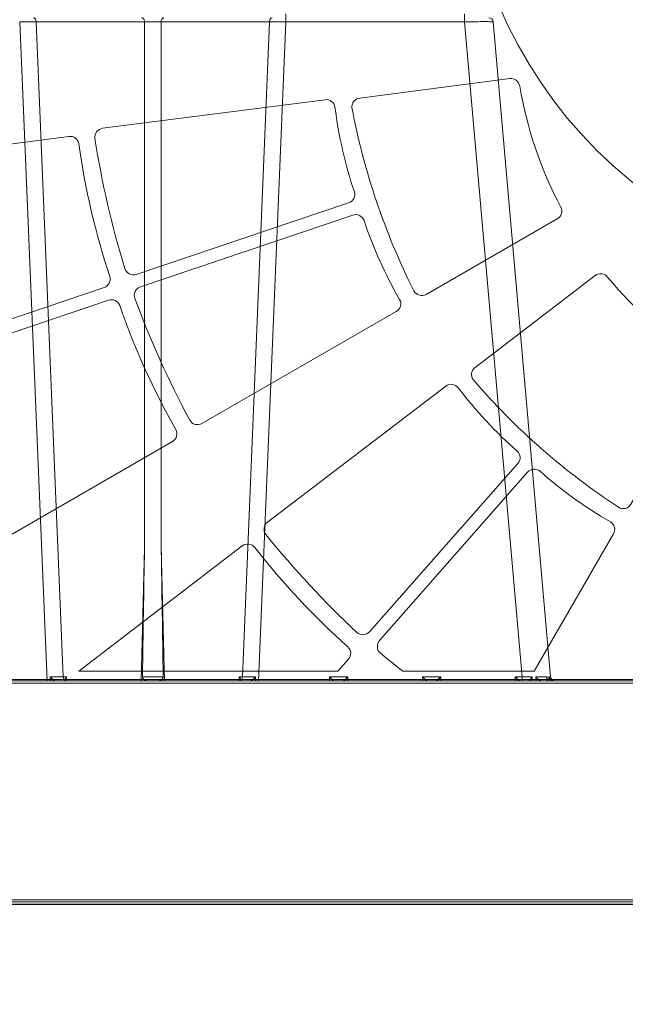
# Model space of a CAD drawing. Units: feet. Extents: x -0.8 to 15.8, y -0.3 to 10.3.
# Drawn here: x 3.1 to 3.2, y 2.7 to 2.9 of the extents above; entities that cross this region are included whole.
import ezdxf
from ezdxf import colors
from ezdxf.entities.mleader import LeaderData, LeaderLine
from ezdxf.math import Vec2, Vec3

# ---------------------------------------------------------------- set-up
doc = ezdxf.new("R2010")
doc.units = ezdxf.units.FT
doc.header["$MEASUREMENT"] = 0
doc.layers.get('0').update_dxf_attribs({"lineweight": 9})
for name, color, linetype, lineweight in [('UGD - DETAIL 1', 253, 'Continuous', 0), ('UGD - DETAIL 4', 7, 'Continuous', 18), ('UGD - DETAIL TEXT', 7, 'Continuous', 5), ('UGD - DETAILS', 7, 'Continuous', 5)]:
    doc.layers.add(name, color=color, linetype=linetype, lineweight=lineweight)
doc.styles.add('UGD_Standard', font='arial.ttf')

# ---------------------------------------------------------------- blocks, each defined once
blk = doc.blocks.new('_Dot')
at = {"color": 0, "linetype": 'ByBlock', "lineweight": -2}
blk.add_line((-0.5, 0), (-1, 0), dxfattribs=at)
at = {"color": 0, "linetype": 'ByBlock', "const_width": 0.5}
blk.add_lwpolyline([(-0.25, 0, 1), (0.25, 0, 1)], format="xyb", close=True, dxfattribs=at)
blk = doc.blocks.new('sub_AQBX_cube_right')
at = {"linetype": 'Continuous'}
for p, q in [((-276.13, 174.09), (-289.09, 25.92)), ((-282.62, 25.92), (-269.65, 174.09)), ((-269.65, 174.09), (-269.65, 175.92)), ((-229.27, 174.09), (-269.65, 174.09)), ((-229.27, 174.09), (-229.27, 175.92)), ((-229.27, 174.09), (-223.09, 25.01)), ((-219.41, 25.91), (-225.55, 174.1)), ((-201.06, 174.1), (-225.55, 174.1)), ((-201.06, 174.1), (-201.06, 54.92)), ((-197.29, 54.92), (-197.29, 174.1)), ((-172.8, 174.1), (-197.29, 174.1)), ((-172.8, 174.1), (-178.94, 25.91)), ((-175.26, 25.01), (-169.08, 174.09)), ((-201.84, 25.01), (-201.06, 54.92)), ((-197.29, 54.92), (-196.5, 25.01)), ((-315.33, 25.01), (-0.18, 25.01)), ((-288.68, 25.89), (-288.78, 25.01)), ((-288.37, 25.08), (-288.29, 25.89)), ((-285.75, 25.89), (-285.81, 25.01)), ((-284.93, 25.01), (-284.9, 25.89)), ((-282.62, 25.92), (-281.1, 25.92)), ((-282.62, 25.01), (-282.62, 25.92)), ((-281.1, 25.92), (-281.07, 25.01)), ((-264.27, 25.01), (-264.25, 25.92)), ((-264.25, 25.92), (-260.1, 25.92)), ((-260.1, 25.92), (-260.07, 25.01)), ((-243.27, 25.01), (-243.25, 25.92)), ((-243.25, 25.92), (-239.1, 25.92)), ((-239.1, 25.92), (-239.07, 25.01)), ((-222.38, 25.01), (-222.36, 25.92)), ((-219.41, 25.91), (-218.67, 25.91)), ((-219.07, 25.1), (-219.07, 25.01)), ((-218.67, 25.91), (-218.65, 25.01)), ((-179.7, 25.01), (-179.68, 25.91)), ((-179.68, 25.91), (-178.94, 25.91)), ((-179.27, 25.01), (-179.27, 25.1)), ((-175.98, 25.92), (-175.97, 25.01)), ((-4.68, 24.5), (-315.33, 24.5)), ((-313.28, -24.5), (-5.32, -24.5)), ((-0.82, -24.99), (-748.52, -24.99))]:
    blk.add_line(p, q, dxfattribs=at)
at = {"linetype": 'Continuous', "flags": 128}
for points in [[(-269.65, 174.09), (-270.29, 174.1), (-270.92, 174.11), (-271.53, 174.11), (-272.13, 174.12), (-272.7, 174.12), (-273.25, 174.13), (-273.76, 174.13), (-274.23, 174.13), (-274.66, 174.13), (-275.04, 174.13), (-275.36, 174.12), (-275.64, 174.12), (-275.85, 174.11), (-276, 174.11), (-276.1, 174.1), (-276.13, 174.09)], [(-225.55, 174.1), (-225.57, 174.27), (-225.6, 174.44), (-225.65, 174.59), (-225.72, 174.72), (-225.8, 174.83), (-225.88, 174.92), (-225.98, 174.97), (-226.08, 175), (-226.12, 175.01)], [(-201.63, 175.01), (-201.53, 174.99), (-201.43, 174.95), (-201.34, 174.87), (-201.26, 174.77), (-201.19, 174.65), (-201.13, 174.51), (-201.09, 174.35), (-201.06, 174.18), (-201.06, 174.1)], [(-197.29, 174.1), (-197.72, 174.11), (-198.18, 174.12), (-198.67, 174.12), (-199.17, 174.12), (-199.67, 174.12), (-200.16, 174.12), (-200.63, 174.11), (-201.06, 174.1)], [(-196.71, 175.01), (-196.81, 174.99), (-196.91, 174.95), (-197, 174.87), (-197.08, 174.77), (-197.15, 174.65), (-197.21, 174.51), (-197.25, 174.35), (-197.28, 174.18), (-197.29, 174.1)], [(-172.22, 175.01), (-172.32, 174.99), (-172.42, 174.95), (-172.51, 174.87), (-172.59, 174.77), (-172.66, 174.65), (-172.72, 174.51), (-172.76, 174.35), (-172.79, 174.18), (-172.8, 174.1)], [(-289.72, 25.02), (-289.65, 25.04), (-289.59, 25.05), (-289.53, 25.07), (-289.47, 25.1), (-289.41, 25.12), (-289.32, 25.17), (-289.24, 25.22), (-289.16, 25.28), (-289.09, 25.34), (-288.99, 25.43), (-288.91, 25.53), (-288.83, 25.63), (-288.76, 25.74), (-288.72, 25.81), (-288.68, 25.89), (-288.68, 25.89)], [(-289.09, 25.92), (-289.07, 25.91), (-288.99, 25.91), (-288.86, 25.9), (-288.68, 25.89)], [(-288.22, 25.41), (-288.22, 25.36), (-288.23, 25.31), (-288.25, 25.26), (-288.27, 25.22), (-288.29, 25.18), (-288.32, 25.14), (-288.34, 25.11), (-288.37, 25.09), (-288.39, 25.07), (-288.43, 25.05), (-288.47, 25.03), (-288.51, 25.02), (-288.55, 25.01)], [(-288.29, 25.89), (-287.8, 25.88), (-287.2, 25.88), (-286.51, 25.88), (-285.75, 25.89)], [(-288.29, 25.89), (-288.29, 25.88), (-288.26, 25.79), (-288.24, 25.7), (-288.22, 25.61), (-288.22, 25.52), (-288.22, 25.44), (-288.22, 25.41)], [(-287, 25.01), (-286.95, 25.02), (-286.91, 25.03), (-286.86, 25.05), (-286.81, 25.06), (-286.76, 25.08), (-286.7, 25.11), (-286.64, 25.15), (-286.57, 25.18), (-286.51, 25.22), (-286.41, 25.29), (-286.31, 25.36), (-286.21, 25.44), (-286.11, 25.52), (-285.99, 25.64), (-285.87, 25.76), (-285.75, 25.88), (-285.75, 25.89)], [(-284.9, 25.89), (-284.89, 25.89), (-284.83, 25.81), (-284.77, 25.74), (-284.68, 25.63), (-284.6, 25.53), (-284.53, 25.43), (-284.46, 25.34), (-284.42, 25.28), (-284.38, 25.22), (-284.34, 25.17), (-284.31, 25.12), (-284.3, 25.1), (-284.29, 25.07), (-284.28, 25.06)], [(-284.28, 25.06), (-284.28, 25.05), (-284.27, 25.04), (-284.27, 25.02)], [(-282.07, 25.01), (-282.05, 25.01), (-282.02, 25.04), (-281.97, 25.08), (-281.91, 25.13), (-281.85, 25.18), (-281.78, 25.24), (-281.71, 25.31), (-281.64, 25.38), (-281.57, 25.45), (-281.5, 25.51), (-281.43, 25.58), (-281.36, 25.65), (-281.3, 25.72), (-281.23, 25.79), (-281.16, 25.85), (-281.1, 25.92)], [(-264.25, 25.92), (-264.18, 25.85), (-264.11, 25.79), (-264.05, 25.72), (-263.98, 25.65), (-263.91, 25.58), (-263.84, 25.51), (-263.77, 25.45), (-263.7, 25.38), (-263.63, 25.31), (-263.56, 25.24), (-263.5, 25.18), (-263.43, 25.13), (-263.38, 25.08), (-263.33, 25.04), (-263.3, 25.01), (-263.28, 25.01)], [(-261.07, 25.01), (-261.05, 25.01), (-261.02, 25.04), (-260.97, 25.08), (-260.91, 25.13), (-260.85, 25.18), (-260.78, 25.24), (-260.71, 25.31), (-260.64, 25.38), (-260.57, 25.45), (-260.5, 25.51), (-260.43, 25.58), (-260.36, 25.65), (-260.3, 25.72), (-260.23, 25.79), (-260.16, 25.85), (-260.1, 25.92)], [(-243.25, 25.92), (-243.18, 25.85), (-243.11, 25.79), (-243.05, 25.72), (-242.98, 25.65), (-242.91, 25.58), (-242.84, 25.51), (-242.77, 25.45), (-242.7, 25.38), (-242.63, 25.31), (-242.56, 25.24), (-242.5, 25.18), (-242.43, 25.13), (-242.38, 25.08), (-242.33, 25.04), (-242.3, 25.01), (-242.28, 25.01)], [(-240.07, 25.01), (-240.05, 25.01), (-240.02, 25.04), (-239.97, 25.08), (-239.91, 25.13), (-239.85, 25.18), (-239.78, 25.24), (-239.71, 25.31), (-239.64, 25.38), (-239.57, 25.45), (-239.5, 25.51), (-239.43, 25.58), (-239.36, 25.65), (-239.3, 25.72), (-239.23, 25.79), (-239.16, 25.85), (-239.1, 25.92)], [(-222.36, 25.92), (-222.36, 25.91), (-222.28, 25.82), (-222.19, 25.73), (-222.11, 25.64), (-222.02, 25.55), (-221.92, 25.46), (-221.83, 25.37), (-221.74, 25.29), (-221.68, 25.24), (-221.62, 25.19), (-221.57, 25.15), (-221.51, 25.11), (-221.48, 25.08), (-221.44, 25.06), (-221.41, 25.04), (-221.38, 25.03), (-221.36, 25.02), (-221.34, 25.01), (-221.32, 25.01), (-221.31, 25.01)], [(-219.41, 25.91), (-219.39, 25.74), (-219.36, 25.58), (-219.3, 25.43), (-219.24, 25.29), (-219.16, 25.18), (-219.08, 25.1), (-219.07, 25.1)], [(-219.08, 25.14), (-219.07, 25.23), (-219.04, 25.32), (-218.99, 25.42), (-218.94, 25.52), (-218.88, 25.62), (-218.81, 25.72), (-218.74, 25.82), (-218.67, 25.91)], [(-201.52, 25.93), (-201.52, 25.89), (-201.52, 25.86), (-201.51, 25.83), (-201.5, 25.79), (-201.49, 25.74), (-201.47, 25.7), (-201.46, 25.67), (-201.44, 25.63), (-201.41, 25.57), (-201.37, 25.52), (-201.31, 25.45), (-201.24, 25.38), (-201.17, 25.31), (-201.1, 25.25), (-201.05, 25.22), (-200.99, 25.18), (-200.94, 25.15), (-200.89, 25.12), (-200.83, 25.09), (-200.78, 25.07), (-200.73, 25.05), (-200.67, 25.03), (-200.62, 25.02), (-200.57, 25.01), (-200.54, 25.01), (-200.51, 25.01)], [(-201.52, 25.93), (-201.28, 25.92), (-201.02, 25.91), (-200.74, 25.9), (-200.44, 25.9), (-200.14, 25.9), (-199.82, 25.89), (-199.5, 25.89), (-199.17, 25.89), (-198.85, 25.89), (-198.52, 25.89), (-198.21, 25.9), (-197.9, 25.9), (-197.61, 25.9), (-197.33, 25.91), (-197.07, 25.92), (-196.83, 25.93)], [(-197.84, 25.01), (-197.81, 25.01), (-197.77, 25.01), (-197.74, 25.02), (-197.71, 25.02), (-197.67, 25.03), (-197.63, 25.05), (-197.58, 25.07), (-197.52, 25.09), (-197.46, 25.12), (-197.4, 25.15), (-197.34, 25.19), (-197.28, 25.23), (-197.22, 25.28), (-197.16, 25.33), (-197.09, 25.39), (-197.03, 25.46), (-196.99, 25.51), (-196.95, 25.56), (-196.92, 25.61), (-196.89, 25.66), (-196.87, 25.7), (-196.85, 25.75), (-196.84, 25.8), (-196.83, 25.83), (-196.83, 25.86), (-196.83, 25.89), (-196.83, 25.93)], [(-179.68, 25.91), (-179.6, 25.82), (-179.53, 25.72), (-179.47, 25.62), (-179.41, 25.52), (-179.35, 25.42), (-179.31, 25.32), (-179.28, 25.23), (-179.27, 25.14)], [(-178.94, 25.91), (-178.95, 25.74), (-178.99, 25.58), (-179.04, 25.43), (-179.11, 25.29), (-179.18, 25.18), (-179.27, 25.1), (-179.27, 25.1)], [(-177.04, 25.01), (-177.02, 25.01), (-177, 25.01), (-176.98, 25.02), (-176.96, 25.03), (-176.93, 25.04), (-176.9, 25.07), (-176.86, 25.09), (-176.82, 25.12), (-176.78, 25.15), (-176.71, 25.2), (-176.65, 25.25), (-176.58, 25.31), (-176.51, 25.38), (-176.41, 25.47), (-176.31, 25.57), (-176.21, 25.67), (-176.11, 25.78), (-175.99, 25.91), (-175.98, 25.92)]]:
    blk.add_lwpolyline(points, dxfattribs=at)
at = {"linetype": 'Continuous', "extrusion": (0, 0, -1)}
for centre, radius, start, end in [((275.13, 174.01), 1, 5, 90), ((226.43, -236.35), 410.45, 89.6041, 90.123), ((171.92, -236.35), 410.45, 89.877, 90.3959), ((14696.06, -189.36), 14500.83, 179.034767, 179.149332), ((290.09, 26.01), 1, 185, 270), ((288.82, 490.03), 464.16, 269.2346, 269.5162), ((220.32, 415.75), 389.84, 269.8658, 270.3002), ((178.02, 415.75), 389.84, 269.6998, 270.1342)]:
    blk.add_arc(centre, radius, start, end, dxfattribs=at)
at = {"linetype": 'Continuous'}
blk.add_arc((14297.71, -189.36), 14500.83, 179.034767, 179.149332, dxfattribs=at)
blk = doc.blocks.new('sub_AQBX_right')
at = {"linetype": 'Continuous'}
for p, q in [((-74.917, 77.55), (-0.146, 77.55)), ((-43.671, 77.501), (-74.467, 77.501))]:
    blk.add_line(p, q, dxfattribs=at)
at = {"linetype": 'Continuous', "lineweight": -3}
blk.add_line((-74.852, 77.501), (-0.082, 77.501), dxfattribs=at)
blk = doc.blocks.new('sub_AQBX_cube_panel_simple')
for points in [[(-1.22274, -0.17188, -0.414262), (-1.22113, -0.17027), (-0.10525, -0.17027, 0.407535), (-0.10196, -0.16705), (-0.10097, -0.11028, -0.396292), (-0.0885, -0.09748), (0.08825, -0.09745, -0.408289), (0.10135, -0.11028), (0.10234, -0.16705, 0.410632), (0.10564, -0.17027), (1.22151, -0.17027, -0.41402), (1.22312, -0.17188), (1.22312, -1.13978, -0.414407), (1.22151, -1.14139), (0.10564, -1.14139, 0.407535), (0.10234, -1.14461), (0.10135, -1.20138, -0.409893), (0.08825, -1.21421), (-0.08787, -1.21421, -0.40819), (-0.10097, -1.20138), (-0.10196, -1.14461, 0.410632), (-0.10525, -1.14139), (-1.22113, -1.14139, -0.414049), (-1.22274, -1.13978)], [(-0.41082, -0.7148), (-0.30086, -0.70045, -0.414214), (-0.29352, -0.70609, 0.079054), (-0.26342, -0.79476, -0.404007), (-0.26594, -0.80348), (-0.362, -0.85886, -0.423467), (-0.37103, -0.85627, -0.070476), (-0.4165, -0.72179, -0.400089), (-0.41082, -0.7148)], [(-0.59931, -0.73697), (-0.43624, -0.71598, -0.413981), (-0.42894, -0.72149, 0.050419), (-0.41475, -0.78345, -0.413439), (-0.41891, -0.79158), (-0.57473, -0.84411, -0.420268), (-0.58305, -0.83987, -0.035003), (-0.60495, -0.74442, -0.41978), (-0.59931, -0.73697)], [(-0.78947, -0.7646), (-0.62405, -0.74291, -0.409356), (-0.61673, -0.74844, 0.045203), (-0.59407, -0.84563, -0.409356), (-0.5982, -0.85382), (-0.75619, -0.90741, -0.418713), (-0.76451, -0.90323, -0.038112), (-0.79509, -0.77203, -0.418713)], [(-0.57163, -0.85333), (-0.41587, -0.80067, -0.413981), (-0.40763, -0.80463, 0.050419), (-0.38154, -0.86259, -0.413439), (-0.38401, -0.87138), (-0.52645, -0.95354, -0.420268), (-0.53544, -0.95102, -0.035003), (-0.57569, -0.86174, -0.41978), (-0.57163, -0.85333)], [(-0.32628, -0.9124), (-0.23821, -0.845, -0.414214), (-0.22904, -0.84621, 0.079054), (-0.15864, -0.90796, -0.404007), (-0.15647, -0.91676), (-0.21196, -1.01275, -0.423467), (-0.22107, -1.01503, -0.070476), (-0.32769, -0.92129, -0.400089), (-0.32628, -0.9124)], [(-0.75306, -0.91661), (-0.59505, -0.86306, -0.409356), (-0.5868, -0.86705, 0.045203), (-0.5456, -0.95796, -0.409356), (-0.54805, -0.96679), (-0.69255, -1.05019, -0.418713), (-0.70153, -1.0477, -0.038112), (-0.75712, -0.925, -0.418713)], [(-0.47842, -1.02586), (-0.34769, -0.92613, -0.413981), (-0.33862, -0.92726, 0.050419), (-0.29535, -0.97382, -0.413439), (-0.29489, -0.98295), (-0.40356, -1.10635, -0.420268), (-0.41289, -1.10683, -0.035003), (-0.47958, -1.03511, -0.41978), (-0.47842, -1.02586)]]:
    blk.add_lwpolyline(points, format="xyb", close=True)
for points in [[(-0.37924, -1.13527, -0.007495), (-0.39558, -1.12209, -0.41978), (-0.39627, -1.11278), (-0.28772, -0.98929, -0.413981), (-0.2786, -0.98861, 0.050419), (-0.22702, -1.02575, -0.413439), (-0.22476, -1.03461), (-0.28294, -1.13527)], [(-0.61678, -1.13527), (-0.49688, -1.04336, -0.409356), (-0.48778, -1.04449, 0.045203), (-0.41955, -1.11734, -0.409356), (-0.41903, -1.12649), (-0.42674, -1.13527)]]:
    blk.add_lwpolyline(points, format="xyb")
for points in [[(-0.61678, -1.13527), (-0.42674, -1.13527)], [(-0.37924, -1.13527), (-0.28294, -1.13527)]]:
    blk.add_lwpolyline(points)
for centre, radius in [((0.00019, -0.51608), 0.33536), ((0.00019, -0.45046), 0.26974)]:
    blk.add_circle(centre, radius)
blk = doc.blocks.new('sub_AQBX_cross2.5')
at = {"layer": 'UGD - DETAIL 1'}
h = blk.add_hatch(dxfattribs=at)
h.set_pattern_fill('GRAVEL', color=256, scale=0.200013)
h.set_pattern_definition([(228.01279, (30.673778, 14.70242), (-1.600105352, -1.800118521), [0.026909, -2.663993]), (184.96974, (30.655777, 14.682418), (2.4001580283, 0.200013169), [0.0461766, -4.5714859]), (132.510447, (30.609774, 14.678418), (2.00013169, -2.2001448593), [0.0325597, -3.2234188]), (267.27369, (30.531768, 14.628415), (0.200013169, 4.0002633805), [0.0420504, -4.1629857]), (292.833654, (30.529768, 14.586412), (-1.000065845, 2.4001580283), [0.0412337, -4.0821434]), (357.27369, (30.545769, 14.54841), (-4.0002633805, 0.200013169), [0.0420504, -4.1629857]), (37.69424, (30.587772, 14.5464094), (-2.6001711973, -2.0001316902), [0.0556095, -5.5053322]), (72.255328, (30.631775, 14.580412), (1.4000921832, 4.4002897185), [0.0525011, -5.1976065]), (121.429566, (30.647776, 14.630415), (-1.6001053522, 2.6001711973), [0.0421928, -4.1770896]), (175.23636, (30.625775, 14.666417), (2.200144859, -0.200013169), [0.0481696, -2.3603079]), (222.397438, (30.5777715, 14.6704176), (-2.4001580283, -2.2001448593), [0.0622937, -6.167081]), (138.814075, (30.729781, 14.626415), (-1.400092183, 1.200079014), [0.0212616, -2.1049076]), (171.469234, (30.71378, 14.640416), (2.6001711973, -0.400026338), [0.0404501, -4.004566]), (225, (30.67378, 14.64642), (-2e-17, -0.2000132), [0.028286, -0.2545753]), (203.19859, (30.659777, 14.670418), (1.000065845, 0.400026338), [0.0152326, -1.5080223]), (291.80141, (30.645776, 14.664417), (-0.20001317, 0.600039507), [0.021542, -1.0555619]), (30.96376, (30.653776, 14.644416), (0.600039507, 0.400026338), [0.0349881, -1.1312791]), (161.56505, (30.68378, 14.66242), (0.40002634, -0.20001317), [0.0252999, -0.6071973]), (16.38954, (30.529768, 14.664417), (2.0001316902, 0.600039507), [0.0354423, -3.5088]), (70.346176, (30.56377, 14.674418), (-0.800052676, -2.200144859), [0.0297342, -2.9436754]), (293.19859, (30.683778, 14.70242), (-0.400026338, 1.000065845), [0.030465, -1.4927899]), (343.61046, (30.695779, 14.674418), (-2.0001316902, 0.600039507), [0.0354423, -3.5088]), (339.443955, (30.529768, 14.54041), (-1.000065845, 0.400026338), [0.0341783, -1.674735]), (294.77514, (30.56177, 14.528408), (-1.000065845, 2.200144859), [0.0286375, -2.8351153]), (66.80141, (30.685779, 14.502407), (0.400026338, 1.000065845), [0.030465, -1.4927899]), (17.354025, (30.697779, 14.530408), (-2.6001711973, -0.800052676), [0.0335284, -3.3193033]), (69.443955, (30.587772, 14.502407), (-0.400026338, -1.000065845), [0.0170891, -1.6918241]), (101.30993, (30.673778, 14.502407), (-0.20001317, 0.800052676), [0.0101987, -1.0096724]), (165.96376, (30.67178, 14.512407), (0.60003951, -0.20001317), [0.0412337, -0.7834417]), (186.009006, (30.631775, 14.522408), (2.0001316902, 0.200013169), [0.0382125, -3.7830337]), (303.69007, (30.653776, 14.626415), (-0.20001317, 0.40002634), [0.0288463, -0.6923114]), (353.157227, (30.6697775, 14.602413), (3.4002238734, -0.400026338), [0.0503621, -4.9858408]), (60.945396, (30.71978, 14.596413), (-0.800052676, -1.400092183), [0.0205926, -2.038669]), (90, (30.72978, 14.61441), (-0.2000132, 0.2000132), [0.0120008, -0.1880124]), (120.256437, (30.627775, 14.528408), (0.800052676, -1.400092183), [0.0277866, -2.7508851]), (48.01279, (30.613774, 14.55241), (1.600105352, 1.800118521), [0.053818, -2.637084]), (0, (30.64978, 14.59241), (0.2000132, 0.2000132), [0.0520034, -0.1480097]), (325.304846, (30.70178, 14.592412), (2.00013169, -1.400092183), [0.0316249, -3.130861]), (254.0546, (30.72778, 14.57441), (-0.20001317, -0.800052676), [0.0291223, -1.4269955]), (207.645975, (30.719781, 14.5464094), (-3.8002502114, -2.0001316902), [0.0474161, -4.6942039]), (175.42608, (30.677778, 14.524408), (-2.6001711973, 0.200013169), [0.0501631, -4.9661417])])
edge = h.paths.add_edge_path(flags=16)
edge.add_arc((9.60715, 3.80996), 0.000506, 0, 360)
edge = h.paths.add_edge_path()
edge.add_line((7.7919, 4.48233), (7.79242, 4.33787))
edge.add_line((7.79242, 4.33787), (7.81739, 4.33787))
edge.add_line((7.81739, 4.33787), (7.80513, 4.32506))
edge.add_line((7.80513, 4.32506), (7.80513, 4.17019))
edge.add_line((7.80513, 4.17019), (9.28479, 4.17019))
edge.add_line((9.28479, 4.17019), (9.43139, 4.16876))
edge.add_line((9.43139, 4.16876), (9.43025, 3.97597))
edge.add_arc((-130.89375, 3.56536), 140.3246, -0.475414, 0.1676554, ccw=False)
edge.add_line((9.42602, 2.40103), (9.80817, 2.40103))
edge.add_line((9.80817, 2.40103), (9.80817, 4.48501))
edge.add_line((9.80817, 4.48501), (7.7919, 4.48233))
h.paths.add_polyline_path([(5.78947, 4.48501), (5.75392, 4.42263), (5.82176, 4.17019), (7.29929, 4.16765), (7.29929, 4.32506), (7.28373, 4.33787), (7.3087, 4.33787), (7.3087, 4.3787), (7.31255, 4.38456), (7.34195, 4.39394), (7.33822, 4.40764), (7.31342, 4.41222), (7.3087, 4.41964), (7.3087, 4.44193), (7.31294, 4.44911), (7.33822, 4.45393), (7.34047, 4.47135), (7.30921, 4.48233)])
h.paths.add_polyline_path([(5.61197, 4.42263), (5.64752, 4.48501), (2.2951, 4.48501), (2.41369, 3.73422), (2.88634, 3.73422), (2.88634, 4.167), (2.95052, 4.17019), (5.67981, 4.17019)])
h = blk.add_hatch(dxfattribs=at)
h.set_pattern_fill('GRAVEL', color=256, scale=0.200013)
h.set_pattern_definition([(228.01279, (30.673778, 17.63971), (-1.600105352, -1.800118521), [0.026909, -2.663993]), (184.96974, (30.655777, 17.619709), (2.4001580283, 0.200013169), [0.0461766, -4.5714859]), (132.510447, (30.609774, 17.615708), (2.00013169, -2.2001448593), [0.0325597, -3.2234188]), (267.27369, (30.531768, 17.565705), (0.200013169, 4.0002633805), [0.0420504, -4.1629857]), (292.833654, (30.529768, 17.523702), (-1.000065845, 2.4001580283), [0.0412337, -4.0821434]), (357.27369, (30.545769, 17.4857), (-4.0002633805, 0.200013169), [0.0420504, -4.1629857]), (37.69424, (30.587772, 17.4837), (-2.6001711973, -2.0001316902), [0.0556095, -5.5053322]), (72.255328, (30.631775, 17.517702), (1.4000921832, 4.4002897185), [0.0525011, -5.1976065]), (121.429566, (30.647776, 17.567705), (-1.6001053522, 2.6001711973), [0.0421928, -4.1770896]), (175.23636, (30.625775, 17.603708), (2.200144859, -0.200013169), [0.0481696, -2.3603079]), (222.397438, (30.5777715, 17.607708), (-2.4001580283, -2.2001448593), [0.0622937, -6.167081]), (138.814075, (30.729781, 17.563705), (-1.400092183, 1.200079014), [0.0212616, -2.1049076]), (171.469234, (30.71378, 17.577706), (2.6001711973, -0.400026338), [0.0404501, -4.004566]), (225, (30.67378, 17.5837), (-2e-17, -0.2000132), [0.0282861, -0.2545753]), (203.19859, (30.659777, 17.607708), (1.000065845, 0.400026338), [0.0152326, -1.5080223]), (291.80141, (30.645776, 17.601707), (-0.20001317, 0.600039507), [0.021542, -1.0555619]), (30.96376, (30.653776, 17.581706), (0.600039507, 0.400026338), [0.0349881, -1.1312791]), (161.56505, (30.68378, 17.59971), (0.40002634, -0.20001317), [0.0252999, -0.6071973]), (16.38954, (30.529768, 17.601707), (2.0001316902, 0.600039507), [0.0354423, -3.5088]), (70.346176, (30.56377, 17.611708), (-0.800052676, -2.200144859), [0.0297342, -2.9436754]), (293.19859, (30.683778, 17.63971), (-0.400026338, 1.000065845), [0.030465, -1.4927899]), (343.61046, (30.695779, 17.611708), (-2.0001316902, 0.600039507), [0.0354423, -3.5088]), (339.443955, (30.529768, 17.4777), (-1.000065845, 0.400026338), [0.0341783, -1.674735]), (294.77514, (30.56177, 17.465698), (-1.000065845, 2.200144859), [0.0286375, -2.8351153]), (66.80141, (30.685779, 17.439697), (0.400026338, 1.000065845), [0.030465, -1.4927899]), (17.354025, (30.697779, 17.467699), (-2.6001711973, -0.800052676), [0.0335284, -3.3193033]), (69.443955, (30.587772, 17.439697), (-0.400026338, -1.000065845), [0.0170891, -1.6918241]), (101.30993, (30.673778, 17.439697), (-0.20001317, 0.800052676), [0.0101987, -1.0096724]), (165.96376, (30.67178, 17.449697), (0.60003951, -0.20001317), [0.0412337, -0.7834417]), (186.009006, (30.631775, 17.459698), (2.0001316902, 0.200013169), [0.0382125, -3.7830337]), (303.69007, (30.653776, 17.563705), (-0.20001317, 0.40002634), [0.0288463, -0.6923114]), (353.157227, (30.6697775, 17.539703), (3.4002238734, -0.400026338), [0.0503621, -4.9858408]), (60.945396, (30.71978, 17.533703), (-0.800052676, -1.400092183), [0.0205926, -2.038669]), (90, (30.72978, 17.5517), (-0.2000132, 0.2000132), [0.0120008, -0.1880124]), (120.256437, (30.627775, 17.465698), (0.800052676, -1.400092183), [0.0277866, -2.7508851]), (48.01279, (30.613774, 17.4897), (1.600105352, 1.800118521), [0.053818, -2.637084]), (0, (30.64978, 17.5297), (0.2000132, 0.2000132), [0.0520034, -0.1480097]), (325.304846, (30.70178, 17.529703), (2.00013169, -1.400092183), [0.0316249, -3.130861]), (254.0546, (30.72778, 17.511702), (-0.20001317, -0.800052676), [0.0291223, -1.4269955]), (207.645975, (30.719781, 17.4837), (-3.8002502114, -2.0001316902), [0.0474161, -4.6942039]), (175.42608, (30.677778, 17.461698), (-2.6001711973, 0.200013169), [0.0501631, -4.9661417])])
edge = h.paths.add_edge_path(flags=16)
edge.add_arc((9.60463, 2.1139), 0.000438, 0, 360)
edge = h.paths.add_edge_path()
edge.add_line((5.72967, 1.95245), (5.79064, 2.15964))
edge.add_line((5.79064, 2.15964), (2.95052, 2.15964))
edge.add_line((2.95052, 2.15964), (2.88634, 2.20765))
edge.add_line((2.88634, 2.20765), (2.88634, 2.35079))
edge.add_arc((182.30368, 3.3656), 179.42021, 179.9263426, 180.324071, ccw=False)
edge.add_line((2.88362, 3.59626), (2.43548, 3.59626))
edge.add_line((2.43548, 3.59626), (2.69512, 1.95245))
edge.add_line((2.69512, 1.95245), (5.72967, 1.95245))
h.paths.add_polyline_path([(5.93258, 2.15964), (5.87162, 1.95245), (9.80817, 1.95245), (9.80817, 2.26307), (9.43025, 2.26307), (9.42936, 2.16263), (9.39933, 2.16172), (9.28479, 2.15964)])
at = {"layer": 'UGD - DETAIL 1', "color": 4, "linetype": 'Continuous', "xscale": -0.001002417020332232, "yscale": 0.001002417020332232, "zscale": 0.001002417020332232}
blk.add_blockref('sub_AQBX_cube_right', (2.88322, 2.9867), dxfattribs=at)
at = {"layer": 'UGD - DETAIL 1', "xscale": 0.01001875158113161, "yscale": 0.01001875158113161, "zscale": 0.01001875158113161}
blk.add_blockref('sub_AQBX_right', (3.63482, 2.18469), dxfattribs=at)
at = {"layer": 'UGD - DETAIL 4', "xscale": 0.3090527237518209, "yscale": 0.3090527237518209, "zscale": 0.3090527237518209}
blk.add_blockref('sub_AQBX_cube_panel_simple', (3.25671, 3.36482), dxfattribs=at)
blk = doc.blocks.new('*U30')
blk.add_blockref('sub_AQBX_cross2.5', (0, -0.25))
at = {"layer": 'UGD - DETAIL TEXT'}
ml = blk.add_multileader_mtext('Standard', dxfattribs=at)
ml.set_content('GRILLE LATÉRALE CUBE^J(TYPIQUE POUR LES^JCÔTÉS EXTÉRIEURS)', color=256, style='UGD_Standard')
ml.set_leader_properties(color=256, linetype='ByLayer', lineweight=-1)
ml.set_arrow_properties(name='DOT')
ml.build(insert=Vec2(0, 0))
ml.multileader.update_dxf_attribs({"dogleg_length": 0.075, "arrow_head_size": 0.075})
ctx = ml.context
ctx.base_point, ctx.char_height, ctx.arrow_head_size, ctx.landing_gap_size, ctx.plane_origin = Vec3(0.18778, 3.16063), 0.075, 0.075, 0.075, Vec3(4.05747, 1.72884)
ctx.text_align_type = 2
notes = []
notes.append((ctx, [(1, (1, 1, 0), (1.65933, 3.16063), (-1, 0), 0.075, [(0, [(3.06353, 2.98706)], 0, [])])]))
ctx.mtext.insert, ctx.mtext.alignment, ctx.mtext.flow_direction = Vec3(1.50933, 3.20916), 3, 5
for ctx, leaders in notes:
    for number, flags, end, landing, length, lines in leaders:
        leader = LeaderData()
        leader.index, (leader.has_last_leader_line, leader.has_dogleg_vector, leader.attachment_direction) = number, flags
        leader.last_leader_point, leader.dogleg_vector, leader.dogleg_length = Vec3(end), Vec3(landing), length
        for number, points, colour, breaks in lines:
            line = LeaderLine()
            line.index, line.vertices, line.color, line.breaks = number, Vec3.list(points), colors.encode_raw_color(colour), breaks
            leader.lines.append(line)
        ctx.leaders.append(leader)

msp = doc.modelspace()

# ---------------------------------------------------------------- block references
at = {"layer": 'UGD - DETAILS'}
msp.add_blockref('*U30', (0, 0), dxfattribs=at)

doc.saveas('drawing.dxf')
